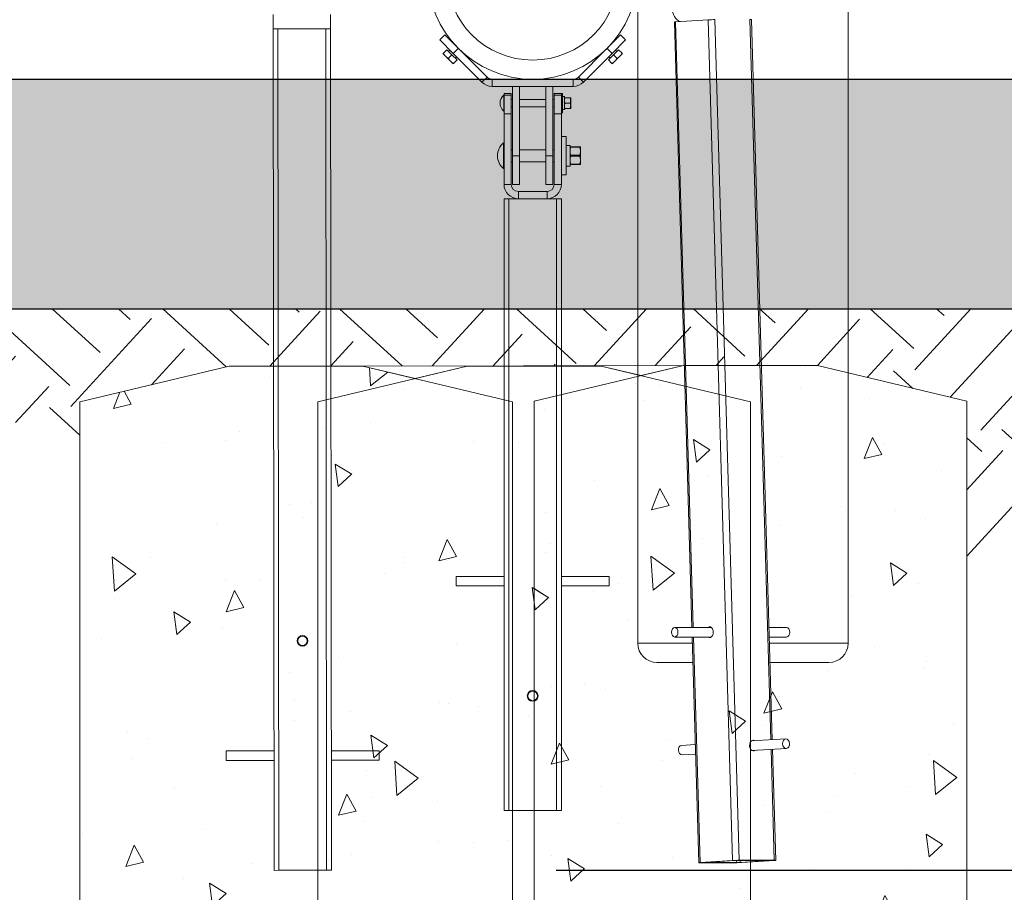
# Model space of a CAD drawing. Units: inches. Extents: x 36 to 1020, y 36 to 780.
# Drawn here: x 88 to 139, y 265 to 311 of the extents above; entities that cross this region are included whole.
import ezdxf

# ---------------------------------------------------------------- set-up
doc = ezdxf.new("R2010")
doc.units = ezdxf.units.IN
doc.header["$LTSCALE"] = 96
doc.header["$MEASUREMENT"] = 0
for name, color, linetype, lineweight in [('Dimension (ANSI)', 4, 'CONTINUOUS', 25), ('Hatch (ANSI)', 9, 'CONTINUOUS', 13), ('Sketch Geometry (ANSI)', 7, 'CONTINUOUS', 25), ('Visible Narrow (ANSI)', 7, 'CONTINUOUS', 20)]:
    doc.layers.add(name, color=color, linetype=linetype, lineweight=lineweight)
pattern_1 = [(97.5, (0, 0), (8.437956110518316, 7.731967460984977), [1.192162684111119, -13.11378952522231]), (42.50000000000001, (0, 0), (-10.30526423478481, 6.45159792914248), [0.9537301472888954, -10.49103162017785]), (147.951, (0.7031637640600701, 0.6443310095284435), (-1.867193001153637, 14.18358326607203), [1.013182505570394, -11.14500438217384]), (93.68419999999996, (-2.343878743428947, 2.14776916072073), (13.40071579502261, 10.72994177737846), [1.788244026166679, -19.67068428783346]), (144.1356, (-1.227155638307013, 3.041932463755211), (-1.378825673227569, 21.41464425732158), [1.519773758355591, -16.7174588867534]), (38.68400000000003, (-2.343878743428947, 2.14776916072073), (-1.37886359057401, 21.41464252701541), [1.430595220933343, -15.73654743026677]), (68.5, (-0.6840244772113456, 2.782766242255021), (11.12853491075377, 2.671728818742376), [1.192162684111119, -13.11378952522231]), (13.50000000000004, (-0.6840244772113456, 2.782766242255021), (-5.88539044501197, 10.63878593157191), [0.9537301472888954, -10.49103162017785]), (118.9514, (0.2433562887491476, 3.005402570130725), (5.243160896344667, 13.31051117666778), [1.013182505570394, -11.14500438217384]), (85, (0, 0), (-3.770731327820256, 3.717401897268672), [0, -10.36386760053933, 0, -10.649986644726, 0, -10.53077037631489]), (55, (0, 0), (-1.797202939985861, 7.318542041311705), [0, -6.0720819377393, 0, -10.12543506371711, 0, -4.013614369840768]), (15, (-2.394762614203614, -2.613424798923276), (5.996966250654449, 6.013862014874265), [0, -3.97387561370373, 0, -12.39849191475564, 0, -16.45184504073344]), (4.999999999999998, (-3.468647194563979, -3.78536417063775), (5.089576646361924, 7.909600298356096), [0, -5.16603829781485, 0, -8.23387027159413, 0, -11.68319430428897])]

msp = doc.modelspace()

# ---------------------------------------------------------------- hatches: boundary and pattern name
at = {"layer": 'Hatch (ANSI)'}
h = msp.add_hatch(dxfattribs=at)
h.set_pattern_fill('AR-SAND', color=256, scale=3.98851308232291, angle=47.5, style=0, pattern_type=2)
h.set_pattern_definition([(85, (0, 0), (-5.835837559046526, 5.006779255115709), [0, -6.062539885130823, 0, -6.780472239948946, 0, -6.481333758774729]), (55, (0, 0), (-3.530075475895703, 12.80883257075089), [0, -3.270580727504786, 0, -5.464262922782386, 0, -2.093969368219528]), (15, (-3.314358469078102, -3.616987572895869), (8.374726607389563, 9.172819956265991), [0, -1.994256541161454, 0, -7.179323548181236, 0, -9.373005743458837]), (4.999999999999998, (-3.314358469078102, -3.616987572895869), (5.519381755759058, 11.20492196181494), [0, -0.9971282705807274, 0, -4.706445437141033, 0, -5.384492661135929])])
edge = h.paths.add_edge_path()
edge.add_line((41.08146456704535, 295.4947509484331), (378.721360733963, 295.4947509484328))
edge.add_arc((414.586550669974, 301.4947509484327), 36.36360610756502, 170.5027575562023, 189.4972424437975, ccw=False)
edge.add_line((378.7213607339631, 307.4947509484328), (41.08146456704532, 307.4947509484331))
edge.add_arc((5.2162746310344, 301.4947509484332), 36.36360610756503, -9.497242443797575, 9.497242443797575, ccw=False)
h = msp.add_hatch(dxfattribs=at)
h.set_pattern_fill('EARTH', color=256, scale=25, angle=47.5, style=0, pattern_type=2)
h.set_pattern_definition([(47.5, (0, 0), (-0.3855445574653991, 8.83042215266115), [6.249999999999999, -6.249999999999999]), (47.5, (-1.727993758148728, 1.583414549099203), (-0.3855445574653991, 8.83042215266115), [6.249999999999999, -6.249999999999999]), (47.5, (-3.455987516297456, 3.166829098198407), (-0.3855445574653991, 8.83042215266115), [6.249999999999999, -6.249999999999999]), (137.5, (-3.504180585980631, 4.270631867281051), (-8.83042215266115, -0.3855445574653981), [6.249999999999999, -6.249999999999999]), (137.5, (-1.920766036881427, 5.99862562542978), (-8.83042215266115, -0.3855445574653981), [6.249999999999999, -6.249999999999999]), (137.5, (-0.3373514877822236, 7.726619383578507), (-8.83042215266115, -0.3855445574653981), [6.249999999999999, -6.249999999999999])])
edge = h.paths.add_edge_path()
edge.add_line((76.20006526976128, 290.619750948433), (76.20006526976128, 281.2785622630219))
edge.add_arc((77.76291072300604, 281.2785622630219), 1.562845453244766, 88.29907202851882, 180, ccw=False)
edge.add_arc((77.92003822368555, 286.5698490823673), 3.730773843233619, 268.2990720285179, 349.7275086715747)
edge.add_arc((86.12691920268341, 285.0824760748195), 4.609800109859698, 10.800700851621173, 169.7275086715748, ccw=False)
edge.add_line((90.65505651263787, 285.946321868385), (90.65505651263787, 290.6197509484331))
edge.add_line((90.65505651263787, 290.6197509484331), (98.46755651263787, 292.4947509484331))
edge.add_line((98.46755651263787, 292.4947509484331), (129.2368337565485, 292.5273429098728))
edge.add_line((129.2368337565485, 292.5273429098727), (137.0493337565484, 290.6523429098727))
edge.add_line((137.0493337565484, 290.6523429098728), (137.0493337565485, 281.2147741929354))
edge.add_arc((139.0337358993297, 281.2147741929354), 1.984402142781281, 65.91793468003561, 180, ccw=False)
edge.add_arc((141.018138042111, 285.6546887904777), 2.878795724645545, 245.9179346800352, 307.5400676024031)
edge.add_arc((144.4299399968023, 281.2147741929354), 2.720600154510095, 51.62074767774129, 127.5400676024035, ccw=False)
edge.add_arc((147.7032991746798, 285.3477992480816), 2.55166467323342, 231.6207476777408, 301.6905296619918)
edge.add_arc((150.2549638479132, 281.2147741929354), 2.305586474390495, 35.839415729616405, 121.69052966199291, ccw=False)
edge.add_line((152.1240133797856, 282.5647307990157), (152.1240133797856, 290.6197509484331))
edge.add_line((152.1240133797856, 290.6197509484331), (159.9365133797856, 292.4947509484331))
edge.add_line((159.9365133797856, 292.4947509484331), (185.6552633797856, 292.4947509484331))
edge.add_line((185.6552633797856, 292.4947509484331), (193.4677633797856, 290.6197509484331))
edge.add_line((193.4677633797856, 290.6197509484331), (193.4677633797856, 283.5203606673258))
edge.add_arc((195.386501930411, 283.5203606673258), 1.918738550625427, 180, 290.8942744066408)
edge.add_arc((197.3052404810364, 278.4941740384252), 3.461234465496048, 46.3074148555192, 110.8942744066407, ccw=False)
edge.add_arc((203.0368166002455, 284.4934800360013), 4.83591186699921, 226.3074148555193, 320.055713661129)
edge.add_arc((208.2858043612493, 280.0977469989066), 2.010572007850201, 53.19263451410569, 140.0557136611287, ccw=False)
edge.add_arc((211.5751142228287, 284.4934800360013), 3.479603608547613, 233.1926345141053, 308.3436401276428)
edge.add_arc((215.400271557746, 279.6575681690021), 2.686259852659999, 28.241138559109118, 128.3436401276432, ccw=False)
edge.add_arc((221.6668329662825, 283.0234641640504), 4.427040909745738, 208.2411385591087, 299.1526947307665)
edge.add_arc((225.3046975064677, 276.5016337830498), 3.040778713898066, 50.06870034801659, 119.15269473076711, ccw=False)
edge.add_arc((229.7505313999332, 281.9517866364432), 3.993114827242977, 231.3480120631461, 316.069444817737)
edge.add_arc((233.789252425298, 278.0052987454593), 1.654002317557138, 61.928598158556724, 134.6774998444222, ccw=False)
edge.add_arc((236.5123316172342, 283.1113051136983), 4.132746451661457, 241.9285981585564, 326.9553322101981)
edge.add_arc((241.8889342599198, 279.6137361885331), 2.281366453769452, 64.0832974588684, 146.955332210198, ccw=False)
edge.add_arc((244.8663270638242, 285.7408882702273), 4.530891655033477, 244.083297458868, 308.6419925705682)
edge.add_arc((249.8565373430411, 279.4991477267056), 3.460448886042503, 48.98482974255501, 128.6419925705688, ccw=False)
edge.add_line((252.1274874842763, 282.1101804627962), (252.1274874842763, 290.6197509484331))
edge.add_line((252.1274874842763, 290.6197509484331), (259.9399874842762, 292.4947509484331))
edge.add_line((259.9399874842762, 292.4947509484331), (266.9399874842762, 292.4947509484331))
edge.add_line((266.9399874842762, 292.4947509484331), (270.0486707027515, 291.748666975999))
edge.add_line((270.0486707027515, 291.748666975999), (273.1573539212268, 292.4947509484331))
edge.add_line((273.1573539212268, 292.4947509484331), (296.2774447399244, 292.4947509484331))
edge.add_line((296.2774447399244, 292.4947509484331), (298.7805911121003, 291.8939958191108))
edge.add_line((298.7805911121003, 291.8939958191108), (301.2837374842762, 292.4947509484331))
edge.add_line((301.2837374842762, 292.4947509484331), (326.7774874842762, 292.4947509484331))
edge.add_line((326.7774874842762, 292.4947509484331), (332.6368624842762, 291.0885009484331))
edge.add_line((332.6368624842762, 291.0885009484331), (338.4962374842762, 292.4947509484331))
edge.add_line((338.4962374842762, 292.4947509484331), (350.4511039212267, 292.4947509484331))
edge.add_line((350.4511039212267, 292.4947509484331), (358.2636039212267, 290.6197509484331))
edge.add_line((358.2636039212267, 290.6197509484331), (358.2636039212267, 286.6114218911121))
edge.add_arc((359.6010294777849, 287.7993242552338), 1.788803831061778, 221.6115063798222, 335.1133912810387)
edge.add_arc((364.1263464693993, 285.700027463874), 3.199737127255306, 59.07465316857082, 155.113391281039, ccw=False)
edge.add_arc((366.8897289855246, 290.3126711704718), 2.177322003388895, 239.0746531685678, 331.3025162236694)
edge.add_arc((372.6250438429763, 287.1730053672132), 4.361128720617309, 77.02360526895, 151.3025162236711, ccw=False)
edge.add_arc((374.5426593243614, 295.4947509484327), 4.178701409601649, 257.0236052689498, 360)
edge.add_line((378.721360733963, 295.4947509484327), (41.08146456704537, 295.4947509484331))
edge.add_arc((44.09091650049591, 295.4947509484331), 3.009451933450566, 180, 284.8279265234486)
edge.add_arc((45.38148938162419, 290.6197509484331), 2.033484052808219, 27.319359483934022, 104.8279265234481, ccw=False)
edge.add_arc((49.01122560979747, 292.4947509484331), 2.051930257407278, 207.3193594839352, 286.1152265990342)
edge.add_arc((50.14047688078475, 288.5862668956248), 2.016417813257593, 36.182722217798016, 106.11522659903449, ccw=False)
edge.add_arc((52.92063919508384, 290.619750948433), 1.428050198914114, 216.1827222178014, 297.2752370261653)
edge.add_line((53.57506526976132, 289.3504779740887), (53.57506526976132, 290.619750948433))
edge.add_line((53.57506526976132, 290.619750948433), (61.3875652697613, 292.494750948433))
edge.add_line((61.3875652697613, 292.494750948433), (68.3875652697613, 292.494750948433))
edge.add_line((68.38756526976128, 292.494750948433), (76.20006526976128, 290.619750948433))
at = {"layer": 'Visible Narrow (ANSI)'}
h = msp.add_hatch(dxfattribs=at)
h.set_pattern_fill('AR-CONC', color=256, scale=1.589550245481492, angle=47.5, style=0, pattern_type=2)
h.set_pattern_definition(pattern_1)
h.paths.add_polyline_path([(113.2800565126379, 290.6197509484331), (105.4675565126379, 292.4947509484331), (98.46755651263787, 292.4947509484331), (90.65505651263787, 290.6197509484331), (90.65505651263787, 255.9947509484331), (113.2800565126379, 255.9947509484331)])
h = msp.add_hatch(dxfattribs=at)
h.set_pattern_fill('AR-CONC', color=256, scale=1.589550245481492, angle=47.5, style=0, pattern_type=2)
h.set_pattern_definition(pattern_1)
h.paths.add_polyline_path([(103.1118337565485, 290.6197509484331), (103.1118337565485, 255.9947509484331), (125.7368337565485, 255.9947509484331), (125.7368337565485, 290.6197509484331), (117.9243337565485, 292.4947509484331), (110.9243337565485, 292.4947509484331)])
h = msp.add_hatch(dxfattribs=at)
h.set_pattern_fill('AR-CONC', color=256, scale=1.589550245481492, angle=47.5, style=0, pattern_type=2)
h.set_pattern_definition(pattern_1)
h.paths.add_polyline_path([(122.2368337565485, 292.5273429098727), (114.4243337565485, 290.6523429098728), (114.4243337565485, 256.0273429098728), (137.0493337565485, 256.0273429098728), (137.0493337565484, 290.6523429098728), (129.2368337565485, 292.5273429098727)])

# ---------------------------------------------------------------- linework, layer by layer
at = {"layer": 'Dimension (ANSI)'}
msp.add_line((115.5659595169266, 266.1267411435812), (396.8580956924885, 266.1267411435812), dxfattribs=at)
at = {"layer": 'Sketch Geometry (ANSI)'}
for p, q in [((41.08146456704535, 307.4947509484331), (378.7213607339631, 307.4947509484328)), ((41.08146456704535, 295.4947509484331), (378.721360733963, 295.4947509484327)), ((41.08146456704535, 295.4947509484331), (378.721360733963, 295.4947509484327))]:
    msp.add_line(p, q, dxfattribs=at)
at = {"layer": 'Visible Narrow (ANSI)'}
for p, q in [((119.8444865570995, 277.9947509484329), (119.8444865570995, 317.5268938587876)), ((130.8444865570995, 277.9947509484329), (130.8444865570995, 315.3844899602008)), ((100.7693546513352, 310.1238035594494), (100.7685602239207, 310.873803138706)), ((103.7693529683615, 310.1269812691074), (103.768558540947, 310.876980848364)), ((121.823401856011, 310.4934691558888), (123.5268598130789, 310.5996302807297)), ((124.8011299626523, 266.6393192300583), (123.5268598130789, 310.5996302807297)), ((125.1543141837639, 266.6499353425424), (123.8800440341904, 310.6102463932139)), ((126.8000381540132, 272.9514271377301), (125.7084282882384, 310.6102463932139)), ((126.879346369077, 272.9563697013463), (125.7879775291191, 310.6068739461643)), ((101.0193545110874, 310.1240683685875), (100.7693546513352, 310.1238035594494)), ((100.8159610596525, 266.1238282430614), (100.7693546513352, 310.1238035594494)), ((101.0193545110874, 310.1240683685875), (103.5193531086093, 310.1267164599691)), ((101.0193545110874, 310.1240683685875), (101.0659609194047, 266.1240930521996)), ((103.7693529683615, 310.1269812691073), (103.5193531086093, 310.1267164599691)), ((103.5659595169267, 266.1267411435812), (103.5193531086093, 310.1267164599691)), ((103.8159593766788, 266.1270059527193), (103.7693529683615, 310.1269812691073)), ((122.6740918555432, 278.8254144087298), (121.7563452448283, 310.4862254904542)), ((121.823401856011, 310.4934691558888), (122.7413584376386, 278.8254144087298)), ((109.7471763148075, 309.8140611907248), (109.4820112718625, 309.5488961477798)), ((109.7471763148075, 309.8140611907248), (110.4294289286599, 309.1318085768724)), ((118.2595441855386, 309.1318085768721), (118.9417967993912, 309.8140611907248)), ((119.2069618423362, 309.5488961477798), (118.9417967993912, 309.8140611907248)), ((110.1891180530491, 308.8417893665932), (109.4820112718625, 309.5488961477798)), ((110.1891180530491, 308.8417893665932), (110.4541959856709, 309.1068672992151)), ((110.2775064006974, 309.2837311048348), (110.2814937798779, 309.2877184840153)), ((111.9566516000443, 307.6045859054879), (110.481544185539, 309.0796933199933)), ((118.2074289286602, 309.0796933199937), (116.7323215141544, 307.6045859054879)), ((118.2347771285278, 309.1068672992151), (118.4998550611497, 308.8417893665932)), ((118.4114667135013, 309.2837311048348), (118.4074793343209, 309.2877184840153)), ((119.2069618423362, 309.5488961477798), (118.4998550611497, 308.8417893665932)), ((109.6481813654414, 308.8311827648755), (109.7807638869138, 308.698600243403)), ((109.8567778658914, 309.0397792653255), (109.671864951814, 308.8548663512481)), ((109.7807638869138, 308.698600243403), (110.0459289298588, 308.4334352004581)), ((109.8567778658914, 309.0397792653255), (110.1219429088363, 308.7746142223805)), ((110.1219429088363, 308.7746142223805), (109.937029994759, 308.5897013083032)), ((109.9451662135397, 308.9513909176771), (110.0123413577524, 309.0185660618898)), ((110.1219429088363, 308.7746142223805), (110.3871079517813, 308.5094491794355)), ((111.6914865570994, 307.3394208625429), (110.1891180530491, 308.8417893665932)), ((110.298719604133, 308.5978375270839), (110.3658947483457, 308.6650126712966)), ((110.6310597912907, 308.9301777142415), (110.6349376517131, 308.934055574664)), ((118.4998550611497, 308.8417893665932), (116.9974865570994, 307.3394208625429)), ((118.057913322908, 308.9301777142415), (118.0540354624856, 308.934055574664)), ((118.3018651624174, 308.5094491794355), (118.5670302053624, 308.7746142223805)), ((118.3902535100657, 308.5978375270839), (118.323078365853, 308.6650126712966)), ((118.5670302053624, 308.7746142223805), (118.8321952483073, 309.0397792653255)), ((118.5670302053624, 308.7746142223805), (118.7519431194397, 308.5897013083032)), ((118.6430441843399, 308.433435200458), (118.9082092272849, 308.698600243403)), ((118.743806900659, 308.9513909176771), (118.6766317564463, 309.0185660618898)), ((118.8321952483073, 309.0397792653255), (119.0171081623847, 308.8548663512481)), ((118.9082092272849, 308.698600243403), (119.0407917487573, 308.8311827648755)), ((110.0459289298588, 308.4334352004581), (110.1785114513313, 308.3008526789855)), ((110.3871079517813, 308.5094491794355), (110.202195037704, 308.3245362653582)), ((118.3018651624174, 308.5094491794355), (118.4867780764948, 308.3245362653582)), ((118.5104616628674, 308.3008526789855), (118.6430441843399, 308.4334352004581)), ((111.6914865570994, 307.3394208625429), (111.9566516000443, 307.6045859054879)), ((116.9974865570994, 307.3394208625429), (116.7323215141544, 307.6045859054879)), ((116.4671564712095, 307.4947509484329), (112.2218166429893, 307.4947509484329)), ((112.2218166429893, 307.1197509484329), (112.2218166429893, 307.4947509484329)), ((116.4671564712095, 307.1197509484329), (112.2218166429893, 307.1197509484329)), ((113.6569865570994, 307.1197509484328), (113.2819865570994, 307.1197509484328)), ((113.2819865570994, 303.4947509484328), (113.2819865570994, 307.1197509484328)), ((113.6569865570994, 307.1197509484328), (113.6569865570994, 303.4947509484328)), ((115.4069865570994, 307.1197509484328), (115.0319865570994, 307.1197509484328)), ((115.0319865570994, 303.4947509484328), (115.0319865570994, 307.1197509484328)), ((115.4069865570994, 307.1197509484328), (115.4069865570994, 303.4947509484328)), ((116.4671564712095, 307.1197509484329), (116.4671564712095, 307.4947509484329)), ((112.8345470300842, 305.8227509484328), (112.8345470300842, 306.6667509484329)), ((112.8345470300842, 306.6667509484329), (112.8444865570994, 306.6667509484329)), ((112.8444865570994, 306.7447509484329), (112.8444865570994, 306.6634880883245)), ((112.8444865570994, 306.7447509484329), (113.2194865570994, 306.7447509484329)), ((112.8444865570994, 305.688492045281), (112.8444865570994, 306.6634880883245)), ((113.2194865570994, 306.6634880883245), (112.8444865570994, 306.6634880883245)), ((113.2194865570994, 306.6634880883245), (113.2194865570994, 306.7447509484329)), ((113.2194865570994, 306.6634880883245), (113.2194865570994, 305.688492045281)), ((115.4694865570993, 306.7447509484329), (115.4694865570993, 306.6634880883245)), ((115.4694865570993, 306.7447509484329), (115.8444865570993, 306.7447509484329)), ((115.8444865570993, 306.6634880883245), (115.4694865570993, 306.6634880883245)), ((115.4694865570993, 305.688492045281), (115.4694865570993, 306.6634880883245)), ((115.8444865570993, 306.6634880883245), (115.8444865570993, 306.7447509484329)), ((115.9094865570993, 306.7447509484329), (115.8444865570993, 306.7447509484329)), ((115.8444865570993, 306.6634880883245), (115.8444865570993, 305.688492045281)), ((115.9094865570993, 305.7447509484329), (115.9094865570993, 306.7447509484329)), ((115.9094865570993, 306.5847208328262), (116.0034865570993, 306.5847208328262)), ((116.0034865570993, 306.5831416297303), (115.9094865570993, 306.5831416297303)), ((116.0034865570993, 306.5847208328262), (116.0034865570993, 306.5831416297303)), ((116.0034865570993, 306.5831416297303), (116.0034865570993, 305.9047509484328)), ((116.3063439912095, 306.5262509484328), (116.028629122989, 306.5262509484328)), ((116.3314865570993, 306.3855009484329), (116.3314865570993, 306.5262509484328)), ((113.2194865570993, 306.4322509484329), (113.2819865570994, 306.4322509484329)), ((113.2194865570993, 306.0572509484329), (113.2819865570994, 306.0572509484329)), ((113.6569865570994, 306.4322509484329), (115.0319865570993, 306.4322509484329)), ((113.6569865570994, 306.0572509484329), (115.0319865570993, 306.0572509484329)), ((115.4069865570993, 306.4322509484329), (115.4694865570993, 306.4322509484329)), ((115.4069865570993, 306.0572509484329), (115.4694865570993, 306.0572509484329)), ((116.3063439912095, 306.2447509484329), (116.028629122989, 306.2447509484329)), ((116.3063439912095, 305.9632509484329), (116.028629122989, 305.9632509484329)), ((116.3314865570992, 306.4322509484329), (116.3434865570993, 306.4322509484329)), ((116.3314865570993, 306.1040009484328), (116.3314865570993, 306.3855009484329)), ((116.3314865570993, 305.9632509484329), (116.3314865570993, 306.1040009484328)), ((116.3314865570992, 306.0572509484329), (116.3434865570993, 306.0572509484329)), ((116.3434865570993, 306.0572509484329), (116.3434865570993, 306.4322509484329)), ((116.3444865570993, 306.3713134484328), (116.3434865570993, 306.4322509484329)), ((116.3444865570993, 306.1181884484328), (116.3434865570993, 306.0572509484329)), ((116.3444865570993, 306.3713134484328), (116.3444865570993, 306.1181884484328)), ((112.8345470300842, 305.8227509484328), (112.8444865570994, 305.8227509484328)), ((112.8444865570994, 305.688492045281), (113.2194865570994, 305.688492045281)), ((112.8444865570994, 305.688492045281), (112.8444865570994, 301.9947509484328)), ((113.2194865570994, 301.9947509484328), (113.2194865570994, 305.688492045281)), ((115.4694865570993, 305.688492045281), (115.8444865570993, 305.688492045281)), ((115.4694865570993, 305.688492045281), (115.4694865570993, 301.9947509484329)), ((115.9094865570993, 305.7447509484329), (115.8444865570993, 305.7447509484329)), ((115.8444865570993, 301.9947509484329), (115.8444865570993, 305.688492045281)), ((115.9094865570993, 305.9047509484328), (116.0034865570993, 305.9047509484328)), ((116.0944865570993, 304.4947509484329), (115.8444865570993, 304.4947509484329)), ((116.0944865570993, 304.4947509484329), (116.0944865570993, 302.4947509484328)), ((112.8158814335113, 302.8227509484328), (112.8158814335113, 304.1667509484328)), ((112.8158814335113, 304.1667509484328), (112.8444865570994, 304.1667509484328)), ((116.2964865570993, 304.0331531122472), (116.0944865570993, 304.0331531122472)), ((116.2964865570993, 304.0331531122472), (116.2964865570993, 302.9552509484328)), ((116.3286738346066, 303.9635009484329), (116.3286738346066, 303.9329157068236)), ((116.3286738346066, 303.9635009484329), (116.811299279592, 303.9635009484329)), ((116.811299279592, 303.9329157068237), (116.3286738346066, 303.9329157068237)), ((116.811299279592, 303.9329157068237), (116.811299279592, 303.9635009484329)), ((116.8434865570993, 303.7291259484328), (116.8434865570993, 303.9635009484329)), ((113.2194865570994, 303.8072509484328), (113.2819865570994, 303.8072509484328)), ((113.2819865570994, 303.4947509484328), (113.6569865570994, 303.4947509484328)), ((113.2819865570994, 303.4947509484328), (113.2819865570994, 301.9947509484328)), ((113.6569865570994, 303.8072509484328), (115.0319865570994, 303.8072509484328)), ((113.6569865570994, 301.9947509484328), (113.6569865570994, 303.4947509484328)), ((115.0319865570994, 303.4947509484328), (115.4069865570994, 303.4947509484328)), ((115.0319865570994, 303.4947509484328), (115.0319865570994, 301.9947509484328)), ((115.4069865570994, 303.8072509484328), (115.4694865570993, 303.8072509484328)), ((115.4069865570994, 301.9947509484328), (115.4069865570994, 303.4947509484328)), ((116.3286738346066, 303.525336190042), (116.3286738346066, 303.4641657068237)), ((116.3286738346066, 303.525336190042), (116.811299279592, 303.525336190042)), ((116.811299279592, 303.4641657068237), (116.3286738346066, 303.4641657068237)), ((116.811299279592, 303.4641657068237), (116.811299279592, 303.525336190042)), ((116.8444865570994, 303.7146373059328), (116.8434865570994, 303.8072509484328)), ((116.8434865570993, 303.2603759484328), (116.8434865570993, 303.7291259484328)), ((116.8444865570994, 303.7146373059328), (116.8444865570994, 303.2748645909328)), ((113.2194865570994, 303.1822509484328), (113.2819865570994, 303.1822509484328)), ((113.6569865570994, 303.1822509484328), (115.0319865570994, 303.1822509484328)), ((115.4069865570994, 303.1822509484328), (115.4694865570993, 303.1822509484328)), ((116.0944865570993, 302.9552509484328), (116.2964865570993, 302.9552509484328)), ((116.3286738346066, 303.056586190042), (116.3286738346066, 303.0260009484328)), ((116.3286738346066, 303.0565861900419), (116.811299279592, 303.0565861900419)), ((116.811299279592, 303.0260009484328), (116.3286738346066, 303.0260009484328)), ((116.811299279592, 303.0260009484328), (116.811299279592, 303.0565861900419)), ((116.8444865570994, 303.2748645909328), (116.8434865570994, 303.1822509484328)), ((116.8434865570993, 303.0260009484328), (116.8434865570993, 303.2603759484328)), ((112.8158814335113, 302.8227509484328), (112.8444865570994, 302.8227509484328)), ((116.0944865570993, 302.4947509484328), (115.8444865570993, 302.4947509484328)), ((113.2194865570994, 301.9947509484328), (112.8444865570994, 301.9947509484328)), ((113.6569865570994, 301.9947509484328), (113.2819865570994, 301.9947509484328)), ((115.4069865570994, 301.9947509484328), (115.0319865570994, 301.9947509484328)), ((115.4694865570993, 301.9947509484329), (115.8444865570993, 301.9947509484329)), ((115.0944865570994, 301.6197509484329), (113.5944865570994, 301.6197509484329)), ((113.5944865570994, 301.6197509484329), (113.5944865570994, 301.2447509484329)), ((115.0944865570994, 301.6197509484329), (115.0944865570994, 301.2447509484329)), ((113.0944865570994, 301.2447509484329), (112.8444865570994, 301.2447509484329)), ((112.8444865570994, 269.2447509484325), (112.8444865570994, 301.2447509484329)), ((113.0944865570994, 301.2447509484329), (115.5944865570994, 301.2447509484329)), ((113.0944865570994, 269.2447509484325), (113.0944865570994, 301.2447509484329)), ((113.5944865570994, 301.2447509484329), (115.0944865570994, 301.2447509484329)), ((115.8444865570994, 301.2447509484329), (115.5944865570994, 301.2447509484329)), ((115.5944865570993, 269.2447509484325), (115.5944865570994, 301.2447509484329)), ((115.8444865570993, 269.2447509484325), (115.8444865570994, 301.2447509484329)), ((98.46755651263787, 292.4947509484331), (90.65505651263787, 290.6197509484331)), ((90.65505651263787, 290.6197509484331), (98.46755651263787, 292.4947509484331)), ((98.46755651263787, 292.4947509484331), (90.65505651263787, 290.6197509484331)), ((90.65505651263787, 290.6197509484331), (98.46755651263787, 292.4947509484331)), ((98.46755651263787, 292.4947509484331), (129.2368337565485, 292.5273429098727)), ((105.4675565126379, 292.4947509484331), (98.46755651263787, 292.4947509484331)), ((98.46755651263787, 292.4947509484331), (105.4675565126379, 292.4947509484331)), ((105.4675565126379, 292.4947509484331), (98.46755651263787, 292.4947509484331)), ((110.9243337565485, 292.4947509484331), (103.1118337565485, 290.6197509484331)), ((113.2800565126379, 290.6197509484331), (105.4675565126379, 292.4947509484331)), ((105.4675565126379, 292.4947509484331), (108.1959451345932, 291.8399376791638)), ((108.1959451345932, 291.8399376791638), (105.4675565126379, 292.4947509484331)), ((108.1959451345932, 291.8399376791638), (110.9243337565485, 292.4947509484331)), ((110.9243337565485, 292.4947509484331), (108.1959451345932, 291.8399376791638)), ((117.9243337565485, 292.4947509484331), (110.9243337565485, 292.4947509484331)), ((110.9243337565485, 292.4947509484331), (117.9243337565485, 292.4947509484331)), ((117.9243337565485, 292.4947509484331), (110.9243337565485, 292.4947509484331)), ((122.2368337565485, 292.5273429098727), (114.4243337565485, 290.6523429098727)), ((125.7368337565485, 290.6197509484331), (117.9243337565485, 292.4947509484331)), ((117.9243337565485, 292.4947509484331), (120.0126838368825, 291.9935469291529)), ((120.0126838368825, 291.993546929153), (117.9243337565485, 292.4947509484331)), ((120.0126838368825, 291.993546929153), (122.2368337565485, 292.5273429098728)), ((122.2368337565485, 292.5273429098727), (120.0126838368825, 291.9935469291529)), ((129.2368337565485, 292.5273429098727), (122.2368337565485, 292.5273429098727)), ((122.2368337565485, 292.5273429098727), (129.2368337565485, 292.5273429098727)), ((129.2368337565485, 292.5273429098727), (122.2368337565485, 292.5273429098727)), ((137.0493337565484, 290.6523429098728), (129.2368337565485, 292.5273429098728)), ((129.2368337565485, 292.5273429098727), (137.0493337565485, 290.6523429098727)), ((137.0493337565484, 290.6523429098728), (129.2368337565485, 292.5273429098728)), ((129.2368337565485, 292.5273429098727), (137.0493337565485, 290.6523429098727)), ((90.65505651263787, 290.6197509484331), (90.65505651263787, 255.9947509484331)), ((90.65505651263787, 290.6197509484331), (90.65505651263787, 283.2989616374082)), ((90.65505651263787, 285.946321868385), (90.65505651263787, 290.6197509484331)), ((103.1118337565485, 290.6197509484331), (103.1118337565485, 255.9947509484331)), ((113.2800565126379, 255.9947509484331), (113.2800565126379, 290.6197509484331)), ((114.4243337565485, 290.6523429098728), (114.4243337565485, 256.0273429098728)), ((125.7368337565485, 255.9947509484331), (125.7368337565485, 290.6197509484331)), ((137.0493337565485, 256.0273429098728), (137.0493337565485, 290.6523429098728)), ((137.0493337565485, 281.2147741929354), (137.0493337565484, 290.6523429098728)), ((137.0493337565485, 281.2147741929354), (137.0493337565484, 290.6523429098728)), ((110.3444865570994, 281.4947509484326), (110.3444865570994, 280.9947509484326)), ((112.8444865570994, 281.4947509484326), (110.3444865570994, 281.4947509484326)), ((118.3444865570994, 281.4947509484326), (115.8444865570994, 281.4947509484326)), ((118.3444865570994, 280.9947509484326), (118.3444865570994, 281.4947509484326)), ((112.8444865570994, 280.9947509484326), (110.3444865570994, 280.9947509484326)), ((118.3444865570994, 280.9947509484326), (115.8444865570994, 280.9947509484326)), ((123.6897462388525, 278.82541440873), (121.7734885074595, 278.82541440873)), ((127.6243181204129, 278.82541440873), (126.7092213563465, 278.82541440873)), ((123.689746238852, 278.32541440873), (121.7734885074595, 278.32541440873)), ((123.0306153944017, 266.5259144397828), (122.6885852715259, 278.3254144087298)), ((122.7558518536214, 278.3254144087298), (123.0976720055844, 266.5331581052173)), ((127.6243181204129, 278.32541440873), (126.7237147723292, 278.32541440873)), ((119.8444865570995, 277.9947509484329), (122.6981701576865, 277.9947509484329)), ((126.7332996584899, 277.9947509484329), (130.8444865570995, 277.9947509484329)), ((122.727156989652, 276.9947509484329), (120.8444865570995, 276.9947509484329)), ((129.8444865570995, 276.9947509484329), (126.7622864904553, 276.9947509484329)), ((125.7852266611165, 272.8881831174476), (127.5826500862761, 273.0002002598953)), ((122.1315846236587, 272.6604846604042), (122.8514931328596, 272.7053500454301)), ((125.8163268016656, 272.389151273516), (127.6137502268246, 272.5011684159636)), ((98.30934223367625, 272.3711766454848), (100.8093408311983, 272.3738247368665)), ((98.30934223367625, 272.3711766454848), (98.30987185195256, 271.8711769259804)), ((103.8093391482247, 272.3770024465245), (106.3093377457467, 272.3796505379061)), ((106.309867364023, 271.8796508184017), (106.3093377457467, 272.3796505379061)), ((122.1626847642072, 272.1614528164725), (122.8659884814062, 272.2052833750213)), ((126.9826984378118, 266.6499353425424), (126.8145335025599, 272.4513604673213)), ((127.0622476786925, 266.6465628954928), (126.8938417176236, 272.4563030309374)), ((98.30987185195258, 271.8711769259804), (100.8098704494746, 271.8738250173621)), ((103.809868766501, 271.8770027270201), (106.309867364023, 271.8796508184017)), ((112.8444865570994, 269.2447509484325), (113.0944865570994, 269.2447509484325)), ((115.5944865570993, 269.2447509484325), (113.0944865570994, 269.2447509484325)), ((115.5944865570993, 269.2447509484325), (115.8444865570993, 269.2447509484325)), ((124.8011299626523, 266.6393192300583), (123.0976720055844, 266.5331581052173)), ((123.1101646352824, 266.5225419927332), (124.9385488893303, 266.5225419927332)), ((123.3656833288426, 266.5384661614593), (124.8987954902037, 266.6340111738162)), ((123.3719296436916, 266.5331581052173), (123.3717647938697, 266.538845164161)), ((125.0174754723348, 266.5331581052173), (123.3719296436916, 266.5331581052173)), ((125.0174754723348, 266.5331581052173), (125.0144212985764, 266.6385222844436)), ((125.0753876007595, 266.6393192300583), (126.7209334294026, 266.6393192300583)), ((126.9826984378118, 266.6499353425424), (125.1543141837639, 266.6499353425424)), ((125.1940675828905, 266.5384661614594), (125.1911441719379, 266.6393192300583)), ((126.7271797442516, 266.6340111738162), (125.1940675828905, 266.5384661614594)), ((125.2917331104419, 266.5331581052173), (126.9951910675098, 266.6393192300583)), ((126.7271797442516, 266.6340111738162), (126.7270262457213, 266.6393066310942)), ((100.8159610596525, 266.1238282430614), (101.0659609194047, 266.1240930521996)), ((103.5659595169267, 266.1267411435812), (101.0659609194047, 266.1240930521996)), ((103.5659595169267, 266.1267411435812), (103.8159593766789, 266.1270059527193))]:
    msp.add_line(p, q, dxfattribs=at)
for centre, radius in [((114.3444865570994, 312.9947509484329), 5.5), ((114.3444865570994, 312.9947509484329), 4.5), ((102.3032493795337, 278.1254103659962), 0.2812500000000033), ((102.3032493795337, 278.1254103659962), 0.2500000000000007), ((114.3444865570993, 275.2447509484326), 0.2812500000000026), ((114.3444865570993, 275.2447509484326), 0.2500000000000002)]:
    msp.add_circle(centre, radius, dxfattribs=at)
for centre, radius, start, end in [((112.2218166429893, 307.8697509484329), 0.3750000000000013, 225.0000000000018, 270), ((116.4671564712095, 307.8697509484329), 0.3750000000000023, 270, 315), ((112.2218166429893, 307.8697509484329), 0.7500000000000044, 225.0000000000009, 270), ((116.4671564712095, 307.8697509484329), 0.7500000000000018, 269.9999999999987, 314.9999999999982), ((113.1850865570994, 306.2447509484329), 0.5485999999999968, 129.7151372318307, 230.2848627681778), ((113.3740865570994, 303.4947509484328), 0.8736000000000003, 129.715137231826, 230.2848627681741), ((113.5944865570994, 301.9947509484328), 0.7500000000000059, 180, 270), ((113.5944865570994, 301.9947509484328), 0.3750000000000029, 180, 270), ((115.0944865570994, 301.9947509484329), 0.7500000000000063, 270, 0), ((115.0944865570994, 301.9947509484329), 0.375000000000003, 270, 0), ((120.8444865570995, 277.9947509484329), 1, 180, 270), ((129.8444865570995, 277.9947509484329), 1, 270, 0)]:
    msp.add_arc(centre, radius, start, end, dxfattribs=at)
for centre, major_axis, ratio, start_param, end_param in [((122.1798508226054, 311.232176527223), (0.04665021082273519, -0.7485477658975472), 0.730694004800851, 4.666882870467546, 5.976947012178255), ((123.7096982384836, 310.5996302807297), (0.2498950365875067, 0.007243665434553081), 0.0310565326481957, 0.8198546192534222, 2.390650946053889), ((125.5380824925315, 310.5996302807298), (0.2498950365875067, 0.007243665434553882), 0.0310565326481957, 0, 0.8198546191479847), ((122.0062402814158, 310.4934691558888), (-0.2498950365875068, -0.007243665434553868), 0.03105653264819569, 5.532243599537008, 6.283185307192952), ((123.6018727615075, 278.57541440873), (-4.212509606230294e-15, 0.2812500000000037), 0.6819983600624859, 2.665710403930564, 6.759067556841189), ((127.6243181204129, 278.57541440873), (-5.417541415475568e-15, 0.2500000000000019), 0.6819983600625111, 3.141592653589644, 6.283185307179437), ((122.147134693933, 272.4109687384383), (0.01555007027424778, -0.249515921965848), 0.7306940048008688, 3.141592653589763, 6.283185307179556), ((125.8947421994824, 272.6445232130885), (0.01749382905852564, -0.2807054122115803), 0.7306940048008518, 2.665710403927675, 6.759067556838289), ((125.724396403775, 272.6339071006024), (-0.01749382905866271, 0.280705412213779), 0.7306940048008517, 5.807303057517679, 5.854961977244203), ((125.7243964037763, 272.6339071006027), (-0.01749382905842874, 0.2807054122096837), 0.7306940048008518, 3.569815983524517, 3.617474903248477), ((123.2805104309893, 266.5331581052173), (-0.2498950365875061, -0.007243665434553866), 0.0310565326481957, 5.532243599529484, 7.103039926322972), ((123.457102541545, 266.5384661614593), (-0.1249475182937532, -0.003621832717276939), 0.03105653264819569, 5.532243599529412, 7.103039926327324), ((124.9839683880571, 266.6393192300583), (-0.2498950365875063, -0.007243665434554674), 0.03105653264819569, 3.961447272632272, 5.532243599421649), ((124.9902147029061, 266.6340111738162), (0.1249475182937533, 0.003621832717276536), 0.0310565326481957, 0.8198546192532667, 2.390650946053814), ((125.1088946850372, 266.5331581052173), (0.2498950365875059, 0.007243665434554665), 0.03105653264819569, 3.961447272632116, 5.532243599421575), ((125.1026483701881, 266.5384661614594), (-0.1249475182937527, -0.003621832717276523), 0.03105653264819569, 0.819854619253265, 2.390650946053812), ((126.6357605315492, 266.6340111738162), (0.1249475182937534, 0.003621832717276943), 0.03105653264819569, 5.532243599529485, 7.103039926327388), ((126.812352642105, 266.6393192300583), (0.249895036587507, 0.007243665434553891), 0.03105653264819569, 5.532243599529485, 7.103039926322973)]:
    msp.add_ellipse(centre, major_axis=major_axis, ratio=ratio, start_param=start_param, end_param=end_param, dxfattribs=at)
for centre, major_axis, ratio in [((121.7734885074595, 278.57541440873), (2.532423090126772e-15, -0.2500000000000019), 0.681998360062511), ((127.5982001565503, 272.7506843379294), (-0.01555007027424701, 0.249515921965848), 0.7306940048008689)]:
    msp.add_ellipse(centre, major_axis=major_axis, ratio=ratio, dxfattribs=at)
for points, weights in [([(109.6481813654413, 308.8311827648755), (109.6481813654413, 308.8311827648755), (109.671864951814, 308.8548663512481)], [1, 1.037954849302033, 1]), ([(109.671864951814, 308.8548663512481), (109.7192321245594, 308.7601320057574), (109.7807638869138, 308.698600243403)], [1, 1.037954849302053, 1]), ([(109.7807638869138, 308.698600243403), (109.8422956492683, 308.6370684810486), (109.937029994759, 308.5897013083032)], [1, 1.037954849302063, 1]), ([(109.937029994759, 308.5897013083032), (109.9843971675044, 308.4949669628124), (110.0459289298588, 308.433435200458)], [1, 1.037954849302047, 1]), ([(118.6430441843399, 308.433435200458), (118.7045759466943, 308.4949669628124), (118.7519431194397, 308.5897013083032)], [1, 1.037954849302063, 1]), ([(118.7519431194397, 308.5897013083032), (118.8466774649305, 308.6370684810486), (118.9082092272849, 308.698600243403)], [1, 1.037954849302047, 1]), ([(118.9082092272849, 308.698600243403), (118.9697409896393, 308.7601320057574), (119.0171081623847, 308.8548663512481)], [1, 1.037954849302053, 1]), ([(119.0171081623847, 308.8548663512481), (119.0407917487574, 308.8311827648755), (119.0407917487574, 308.8311827648755)], [1, 1.037954849302045, 1]), ([(110.0459289298588, 308.433435200458), (110.1074606922132, 308.3719034381036), (110.202195037704, 308.3245362653582)], [1, 1.037954849302053, 1]), ([(110.202195037704, 308.3245362653582), (110.1785114513313, 308.3008526789855), (110.1785114513313, 308.3008526789855)], [1, 1.037954849302045, 1]), ([(118.4867780764948, 308.3245362653582), (118.5815124219855, 308.3719034381036), (118.6430441843399, 308.433435200458)], [1, 1.037954849302053, 1]), ([(118.5104616628674, 308.3008526789855), (118.5104616628674, 308.3008526789855), (118.4867780764948, 308.3245362653582)], [1, 1.037954849302033, 1]), ([(116.0034865570993, 306.5262509484328), (116.0034865570993, 306.5262509484328), (116.028629122989, 306.5262509484328)], [1, 1.03795484930203, 1]), ([(116.028629122989, 306.5262509484328), (116.0034865570993, 306.4508232507634), (116.0034865570993, 306.3855009484329)], [1, 1.037954849302037, 1]), ([(116.3063439912095, 306.5262509484328), (116.3314865570993, 306.5262509484328), (116.3314865570993, 306.5262509484328)], [1, 1.037954849302047, 1]), ([(116.3314865570993, 306.3855009484329), (116.3314865570993, 306.4508232507634), (116.3063439912095, 306.5262509484328)], [1, 1.037954849302047, 1]), ([(116.028629122989, 305.9632509484329), (116.0034865570993, 305.9632509484329), (116.0034865570993, 305.9632509484329)], [1, 1.037954849302054, 1]), ([(116.0034865570993, 306.3855009484329), (116.0034865570993, 306.3201786461022), (116.028629122989, 306.2447509484329)], [1, 1.037954849302046, 1]), ([(116.028629122989, 306.2447509484329), (116.0034865570993, 306.1693232507635), (116.0034865570993, 306.1040009484328)], [1, 1.037954849302021, 1]), ([(116.0034865570993, 306.1040009484328), (116.0034865570993, 306.0386786461023), (116.028629122989, 305.9632509484329)], [1, 1.037954849302027, 1]), ([(116.3063439912095, 306.2447509484329), (116.3314865570993, 306.3201786461022), (116.3314865570993, 306.3855009484329)], [1, 1.037954849302047, 1]), ([(116.3314865570993, 306.1040009484328), (116.3314865570993, 306.1693232507635), (116.3063439912095, 306.2447509484329)], [1, 1.037954849302038, 1]), ([(116.3063439912095, 305.9632509484329), (116.3314865570993, 306.0386786461023), (116.3314865570993, 306.1040009484328)], [1, 1.037954849302042, 1]), ([(116.3314865570993, 305.9632509484329), (116.3314865570993, 305.9632509484329), (116.3063439912095, 305.9632509484329)], [1, 1.037954849302041, 1]), ([(116.2964865570993, 303.9635009484329), (116.2964865570993, 303.9635009484329), (116.3286738346066, 303.9635009484329)], [1, 1.033412042394628, 1.007998158853091]), ([(116.3286738346066, 303.9329157068237), (116.2964865570993, 303.8253015832133), (116.2964865570993, 303.7291259484328)], [1.007998158853088, 1.033412042394619, 1]), ([(116.811299279592, 303.9635009484329), (116.8434865570993, 303.9635009484329), (116.8434865570993, 303.9635009484329)], [1.007998158853089, 1.03341204239462, 1]), ([(116.8434865570993, 303.7291259484328), (116.8434865570993, 303.8253015832133), (116.811299279592, 303.9329157068237)], [1, 1.033412042394626, 1.00799815885309]), ([(116.2964865570993, 303.7291259484328), (116.2964865570993, 303.6329503136523), (116.3286738346066, 303.525336190042)], [1, 1.033412042394628, 1.00799815885309]), ([(116.3286738346066, 303.4641657068237), (116.2964865570993, 303.3565515832133), (116.2964865570993, 303.2603759484328)], [1.007998158853087, 1.033412042394612, 1]), ([(116.811299279592, 303.525336190042), (116.8434865570993, 303.6329503136523), (116.8434865570993, 303.7291259484328)], [1.007998158853088, 1.033412042394616, 1]), ([(116.8434865570993, 303.2603759484328), (116.8434865570993, 303.3565515832133), (116.811299279592, 303.4641657068237)], [1, 1.033412042394624, 1.00799815885309]), ([(116.3286738346066, 303.0260009484328), (116.2964865570993, 303.0260009484328), (116.2964865570993, 303.0260009484328)], [1.007998158853086, 1.033412042394608, 1]), ([(116.2964865570993, 303.2603759484328), (116.2964865570993, 303.1642003136524), (116.3286738346066, 303.0565861900419)], [1, 1.033412042394616, 1.007998158853088]), ([(116.811299279592, 303.0565861900419), (116.8434865570993, 303.1642003136524), (116.8434865570993, 303.2603759484328)], [1.007998158853089, 1.033412042394619, 1]), ([(116.8434865570993, 303.0260009484328), (116.8434865570993, 303.0260009484328), (116.811299279592, 303.0260009484328)], [1, 1.033412042394624, 1.00799815885309])]:
    msp.add_rational_spline(points, weights, degree=2, dxfattribs=at)

doc.saveas('drawing.dxf')
